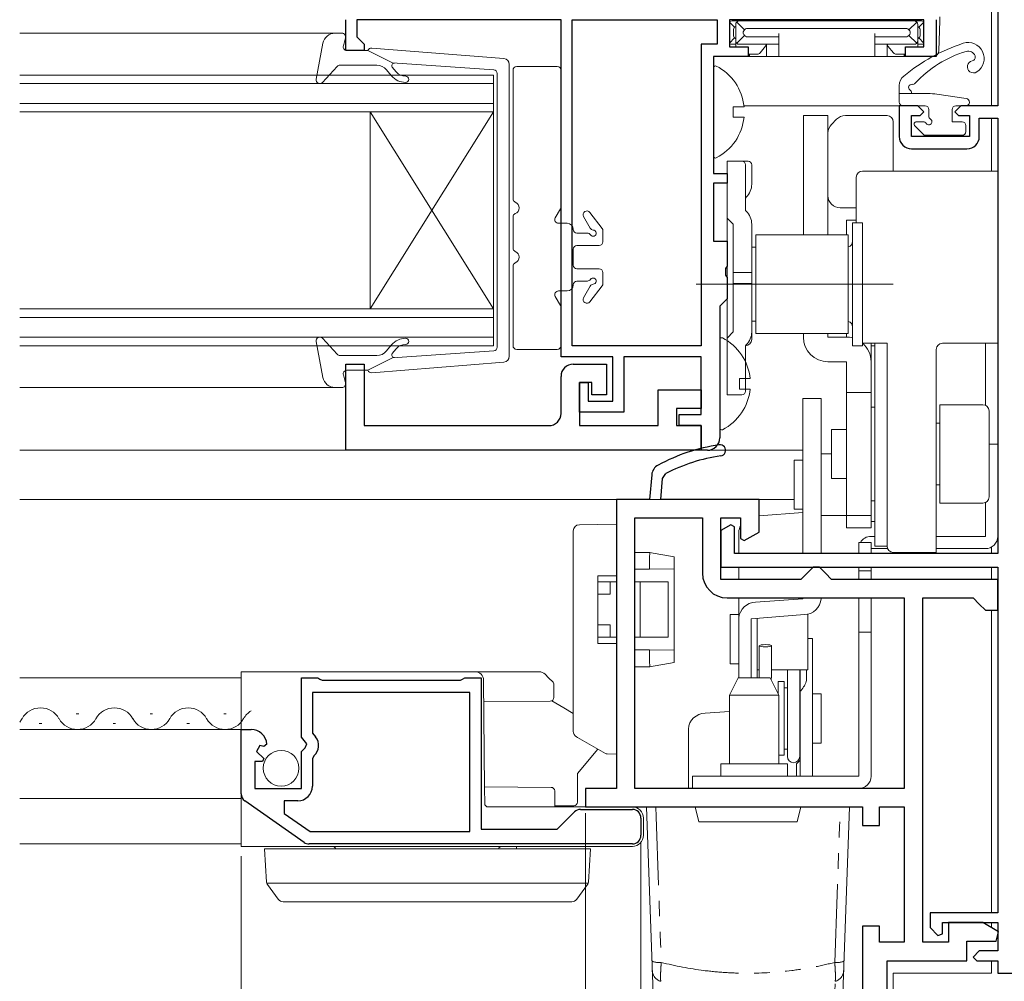
# Model space of a CAD drawing. Extents: x 0 to 990, y 0 to 1600.
# Drawn here: x 737 to 817, y 987 to 1065 of the extents above; entities that cross this region are included whole.
import ezdxf

# ---------------------------------------------------------------- set-up
doc = ezdxf.new("R2010")
doc.units = 0
doc.linetypes.add('PHANTOM', pattern=[12.7, 6.35, -1.27, 1.27, -1.27, 1.27, -1.27])
for name, color, linetype, lineweight in [('YKK_11', 7, 'CONTINUOUS', 30), ('YKK_12', 2, 'CONTINUOUS', 13), ('YKK_13', 4, 'CONTINUOUS', 13), ('YKK_D', 6, 'CONTINUOUS', 13)]:
    doc.layers.add(name, color=color, linetype=linetype, lineweight=lineweight)

msp = doc.modelspace()

# ---------------------------------------------------------------- linework, layer by layer
at = {"layer": 'YKK_11', "color": 0, "linetype": 'ByBlock', "lineweight": -2}
for p, q in [((816.501, 1073.498), (816.501, 1057.998)), ((763.501, 1062.498), (763.501, 1064.998)), ((781.001, 1064.998), (764.401, 1064.998)), ((764.401, 1064.998), (764.401, 1063.598)), ((781.001, 1037.598), (781.001, 1064.998)), ((781.901, 1038.498), (781.901, 1064.998)), ((781.901, 1064.998), (793.701, 1064.998)), ((793.701, 1064.998), (793.701, 1062.998)), ((810.501, 1064.998), (794.701, 1064.998)), ((794.701, 1064.998), (794.701, 1062.798)), ((810.501, 1062.798), (810.501, 1064.998)), ((811.501, 1064.998), (811.501, 1061.998)), ((764.401, 1063.598), (764.701, 1063.298)), ((764.701, 1063.298), (765.001, 1062.998)), ((765.001, 1062.998), (765.001, 1062.498)), ((793.701, 1062.998), (792.401, 1062.998)), ((792.401, 1062.998), (792.401, 1038.498)), ((765.001, 1062.498), (763.501, 1062.498)), ((794.701, 1062.798), (796.201, 1062.798)), ((796.201, 1062.798), (796.201, 1061.998)), ((809.001, 1061.998), (809.001, 1062.798)), ((809.001, 1062.798), (810.501, 1062.798)), ((796.201, 1061.998), (793.401, 1061.998)), ((793.401, 1061.998), (793.401, 1052.498)), ((811.501, 1061.998), (809.001, 1061.998)), ((810.001, 1057.998), (808.501, 1057.998)), ((808.501, 1057.998), (808.501, 1055.498)), ((810.501, 1057.498), (810.001, 1057.998)), ((810.201, 1057.198), (810.501, 1057.498)), ((813.501, 1057.998), (813.001, 1057.498)), ((813.001, 1057.498), (813.301, 1057.198)), ((816.501, 1057.998), (813.501, 1057.998)), ((809.501, 1055.498), (809.501, 1057.198)), ((809.501, 1057.198), (810.201, 1057.198)), ((813.301, 1057.198), (814.201, 1057.198)), ((814.201, 1057.198), (814.201, 1055.498)), ((815.001, 1055.498), (815.001, 1056.998)), ((815.001, 1056.998), (816.501, 1056.998)), ((816.501, 1056.998), (816.501, 1021.598)), ((814.201, 1055.498), (809.501, 1055.498)), ((809.501, 1054.498), (814.001, 1054.498)), ((793.401, 1052.498), (794.501, 1052.498)), ((794.501, 1052.498), (794.501, 1051.698)), ((794.501, 1051.698), (793.401, 1051.698)), ((793.401, 1051.698), (793.401, 1046.998)), ((793.401, 1046.998), (794.501, 1046.998)), ((794.501, 1046.998), (794.501, 1044.956)), ((794.501, 1044.956), (794.381, 1044.773)), ((794.381, 1044.773), (794.381, 1044.223)), ((794.381, 1044.223), (794.501, 1044.04)), ((794.501, 1044.04), (794.501, 1042.298)), ((794.501, 1042.298), (794.201, 1041.998)), ((794.201, 1041.998), (793.901, 1041.698)), ((793.901, 1041.698), (793.901, 1030.998)), ((792.401, 1038.498), (781.901, 1038.498)), ((785.201, 1037.598), (781.001, 1037.598)), ((785.201, 1033.998), (785.201, 1037.598)), ((792.401, 1037.598), (786.101, 1037.598)), ((786.101, 1037.598), (786.101, 1033.098)), ((792.401, 1032.898), (792.401, 1037.598)), ((782.501, 1033.098), (782.501, 1035.498)), ((782.501, 1035.498), (783.201, 1035.498)), ((783.201, 1035.498), (783.201, 1033.998)), ((783.201, 1033.998), (785.201, 1033.998)), ((786.101, 1033.098), (782.501, 1033.098)), ((790.601, 1031.998), (790.601, 1032.898)), ((790.601, 1032.898), (792.401, 1032.898)), ((792.401, 1031.998), (790.601, 1031.998)), ((792.401, 1029.998), (792.401, 1031.998)), ((792.901, 1029.998), (792.401, 1029.998)), ((794.801, 1023.945), (794.001, 1023.483)), ((795.101, 1023.771), (794.801, 1023.945)), ((795.101, 1021.598), (795.101, 1023.771)), ((794.001, 1023.483), (794.001, 1020.498)), ((816.501, 1021.598), (795.101, 1021.598)), ((794.001, 1020.498), (816.501, 1020.498)), ((816.501, 1020.498), (816.501, 992.398)), ((816.501, 992.398), (811.001, 992.398)), ((811.001, 992.398), (811.001, 991.198)), ((811.001, 991.198), (811.624, 990.544)), ((812.001, 990.695), (812.001, 991.598)), ((812.001, 991.598), (816.501, 991.598)), ((816.501, 991.598), (816.501, 989.298)), ((811.624, 990.544), (812.001, 990.695)), ((815.001, 989.298), (814.501, 988.798)), ((816.501, 989.298), (815.001, 989.298)), ((814.501, 988.798), (814.801, 988.498)), ((814.801, 988.498), (816.501, 988.498)), ((816.501, 988.498), (816.501, 987.498)), ((816.501, 987.498), (819.743, 987.498))]:
    msp.add_line(p, q, dxfattribs=at)
at = {"layer": 'YKK_11', "color": 0, "linetype": 'ByBlock', "lineweight": -2, "ltscale": 0.5}
for p, q in [((763.501, 1029.998), (763.501, 1036.998)), ((763.501, 1036.998), (765.001, 1036.998)), ((765.001, 1036.998), (765.001, 1031.998)), ((782.001, 1036.998), (784.701, 1036.998)), ((784.701, 1036.998), (784.701, 1034.498)), ((781.001, 1032.998), (781.001, 1035.998)), ((783.501, 1035.498), (782.501, 1035.498)), ((782.501, 1035.498), (782.501, 1031.998)), ((783.501, 1034.498), (783.501, 1035.498)), ((788.901, 1031.998), (788.901, 1034.898)), ((788.901, 1034.898), (792.401, 1034.898)), ((792.401, 1034.898), (792.401, 1033.398)), ((784.701, 1034.498), (783.501, 1034.498)), ((792.401, 1033.398), (790.401, 1033.398)), ((790.401, 1033.398), (790.401, 1031.998)), ((765.001, 1031.998), (780.001, 1031.998)), ((782.501, 1031.998), (788.901, 1031.998)), ((790.401, 1031.998), (792.401, 1031.998)), ((792.401, 1031.998), (792.401, 1029.998)), ((792.401, 1029.998), (763.501, 1029.998)), ((759.901, 1006.667), (759.901, 1011.498)), ((759.901, 1011.498), (761.228, 1011.498)), ((761.228, 1011.498), (761.401, 1011.398)), ((761.401, 1011.398), (761.574, 1011.298)), ((761.574, 1011.298), (772.828, 1011.298)), ((772.828, 1011.298), (773.001, 1011.398)), ((773.001, 1011.398), (773.174, 1011.498)), ((773.174, 1011.498), (774.501, 1011.498)), ((774.501, 1011.498), (774.501, 999.198)), ((773.601, 1010.298), (760.801, 1010.298)), ((760.801, 1010.298), (760.801, 1006.994)), ((773.601, 998.998), (773.601, 1010.298)), ((755.001, 1002.063), (755.001, 1007.298)), ((755.001, 1007.298), (755.806, 1007.298)), ((760.801, 1006.994), (761.044, 1006.705)), ((757.1, 1006.116), (756.849, 1005.905)), ((760.354, 1006.127), (759.901, 1006.667)), ((760.201, 1005.798), (760.354, 1006.127)), ((756.53, 1005.991), (756.26, 1005.522)), ((756.26, 1005.522), (756.837, 1004.945)), ((756.849, 1005.905), (756.53, 1005.991)), ((759.901, 1005.498), (760.201, 1005.798)), ((759.901, 1002.498), (759.901, 1005.498)), ((756.735, 1004.698), (756.101, 1004.698)), ((756.101, 1004.698), (756.101, 1002.498)), ((756.837, 1004.945), (756.735, 1004.698)), ((760.908, 1005.156), (760.801, 1004.926)), ((760.801, 1004.926), (760.801, 1002.698)), ((756.101, 1002.498), (759.901, 1002.498)), ((760.121, 998.124), (755.3, 1001.489)), ((759.601, 1001.498), (758.501, 1001.498)), ((758.501, 1001.498), (758.501, 1000.474)), ((758.501, 1000.474), (760.616, 998.998)), ((780.701, 999.198), (782.096, 1000.593)), ((782.591, 1000.798), (786.801, 1000.798)), ((787.501, 1000.098), (787.501, 998.698)), ((760.616, 998.998), (773.601, 998.998)), ((760.616, 998.998), (773.601, 998.998)), ((774.501, 999.198), (780.701, 999.198)), ((786.801, 997.998), (760.521, 997.998))]:
    msp.add_line(p, q, dxfattribs=at)
at = {"layer": 'YKK_11'}
for p, q in [((788.376, 1028.001), (788.201, 1025.998)), ((789.104, 1025.998), (789.254, 1027.705)), ((789.254, 1027.705), (789.522, 1028.105))]:
    msp.add_line(p, q, dxfattribs=at)
at = {"layer": 'YKK_11', "color": 0}
for p, q in [((788.201, 1025.998), (785.501, 1025.998)), ((785.501, 1025.998), (785.501, 1002.498)), ((797.101, 1025.998), (789.101, 1025.998)), ((797.101, 1023.345), (797.101, 1025.998)), ((787.001, 1002.498), (787.001, 1024.498)), ((787.001, 1024.498), (792.501, 1024.498)), ((792.501, 1024.498), (792.501, 1019.998)), ((794.001, 1019.498), (794.001, 1024.498)), ((794.001, 1024.498), (795.601, 1024.498)), ((795.601, 1024.498), (795.601, 1022.825)), ((795.901, 1022.652), (797.101, 1023.345)), ((795.601, 1022.825), (795.901, 1022.652)), ((801.501, 1020.498), (801.001, 1019.998)), ((802.001, 1020.498), (801.501, 1020.498)), ((802.501, 1019.998), (802.001, 1020.498)), ((801.001, 1019.998), (800.501, 1019.498)), ((803.001, 1019.498), (802.501, 1019.998)), ((800.501, 1019.498), (794.001, 1019.498)), ((816.501, 1019.498), (803.001, 1019.498)), ((816.501, 1016.998), (816.501, 1019.498)), ((794.501, 1017.998), (808.901, 1017.998)), ((808.901, 1017.998), (808.901, 1002.498)), ((810.401, 989.998), (810.401, 1017.998)), ((810.401, 1017.998), (814.501, 1017.998)), ((814.501, 1017.998), (815.001, 1017.498)), ((815.001, 1017.498), (815.501, 1016.998)), ((815.501, 1016.998), (816.501, 1016.998)), ((785.501, 1002.498), (783.001, 1002.498)), ((783.001, 1002.498), (783.001, 1000.998)), ((808.901, 1002.498), (787.001, 1002.498)), ((783.001, 1000.998), (805.501, 1000.998)), ((805.501, 1000.998), (805.501, 999.498)), ((806.901, 999.498), (806.901, 1000.998)), ((806.901, 1000.998), (808.901, 1000.998)), ((808.901, 1000.998), (808.901, 989.998)), ((805.501, 999.498), (806.901, 999.498)), ((806.901, 991.298), (805.501, 991.298)), ((805.501, 991.298), (805.501, 972.498)), ((806.901, 989.998), (806.901, 991.298)), ((815.301, 991.598), (812.501, 991.598)), ((812.501, 991.598), (812.501, 989.998)), ((816.568, 990.842), (815.301, 991.598)), ((816.363, 990.098), (816.568, 990.842)), ((814.001, 988.498), (814.001, 990.098)), ((814.001, 990.098), (816.363, 990.098)), ((808.901, 989.998), (806.901, 989.998)), ((812.501, 989.998), (810.401, 989.998)), ((807.501, 973.998), (807.501, 988.498)), ((807.501, 988.498), (814.001, 988.498))]:
    msp.add_line(p, q, dxfattribs=at)
at = {"layer": 'YKK_11', "color": 0, "linetype": 'ByBlock', "lineweight": -2}
for centre, start, end in [((809.501, 1055.498), 180.00001, 269.99999), ((814.001, 1055.498), 270.00001, 359.99999), ((792.901, 1030.998), 270.00001, 359.99999)]:
    msp.add_arc(centre, 1, start, end, dxfattribs=at)
at = {"layer": 'YKK_11', "color": 0, "linetype": 'ByBlock', "lineweight": -2, "ltscale": 0.5}
for centre, radius, start, end in [((782.001, 1035.998), 1, 90.00001, 179.99999), ((780.001, 1032.998), 1, 270.00001, 359.99999), ((755.806, 1005.998), 1.3, 5.2159, 90.00002), ((760.201, 1005.998), 1.1, 310.00519, 40.00001), ((755.701, 1002.063), 0.7, 180.00002, 235.08063), ((759.601, 1002.698), 1.2, 270.00001, 359.99999), ((782.591, 1000.098), 0.7, 89.99997, 134.99996), ((786.801, 1000.098), 0.7, 0.00001, 89.99999), ((760.521, 998.698), 0.7, 235.08065, 270.00008), ((786.801, 998.698), 0.7, 270.00001, 359.99999)]:
    msp.add_arc(centre, radius, start, end, dxfattribs=at)
at = {"layer": 'YKK_11'}
for centre, radius, start, end in [((796.017, 1015.591), 15, 98.2666, 118.33295), ((793.925, 1029.989), 0.45, 278.26658, 98.2666), ((796.017, 1015.591), 14.1, 98.2666, 117.42894), ((789.372, 1027.913), 1, 118.33295, 175.00003)]:
    msp.add_arc(centre, radius, start, end, dxfattribs=at)
at = {"layer": 'YKK_11', "color": 0}
msp.add_arc((794.501, 1019.998), 2, 180.00001, 269.99999, dxfattribs=at)
at = {"layer": 'YKK_12'}
for p, q in [((816.001, 1073.498), (816.001, 1057.998)), ((737.001, 1063.898), (762.633, 1063.898)), ((808.801, 1057.998), (795.871, 1057.998)), ((816.001, 1056.998), (816.001, 1052.698)), ((762.633, 1035.098), (737.001, 1035.098)), ((800.658, 1029.998), (737.001, 1029.998)), ((737.001, 1025.998), (799.951, 1025.998)), ((816.001, 1022.132), (816.001, 1021.598)), ((816.001, 1020.498), (816.001, 1019.498)), ((816.001, 1016.998), (816.001, 992.398)), ((737.001, 1011.498), (755.001, 1011.498)), ((737.001, 1007.298), (755.001, 1007.298)), ((737.001, 1001.698), (755.001, 1001.698)), ((737.001, 997.998), (755.001, 997.998)), ((816.001, 991.598), (816.001, 991.18)), ((816.001, 988.498), (816.001, 987.498)), ((808.001, 987.498), (816.001, 987.498)), ((808.001, 987.498), (808.001, 972.498))]:
    msp.add_line(p, q, dxfattribs=at)
at = {"layer": 'YKK_12', "linetype": 'Continuous'}
for p, q in [((775.501, 1060.498), (737.001, 1060.498)), ((775.501, 1057.498), (775.501, 1060.498)), ((737.001, 1059.798), (775.501, 1059.798)), ((775.501, 1058.198), (737.001, 1058.198)), ((737.001, 1057.498), (775.501, 1057.498)), ((765.501, 1057.498), (765.501, 1041.498)), ((775.501, 1057.498), (765.501, 1041.498)), ((775.501, 1041.498), (765.501, 1057.498)), ((775.501, 1057.498), (775.501, 1041.498)), ((775.501, 1041.498), (737.001, 1041.498)), ((775.501, 1038.498), (775.501, 1041.498)), ((737.001, 1040.798), (775.501, 1040.798)), ((775.501, 1039.198), (737.001, 1039.198)), ((737.001, 1038.498), (775.501, 1038.498)), ((741.596, 1008.558), (741.796, 1008.558)), ((747.596, 1008.558), (747.796, 1008.558)), ((753.596, 1008.558), (753.796, 1008.558)), ((738.596, 1007.798), (738.796, 1007.798)), ((744.596, 1007.798), (744.796, 1007.798)), ((750.596, 1007.798), (750.796, 1007.798))]:
    msp.add_line(p, q, dxfattribs=at)
for centre, start, end in [((738.696, 1007.34), 29.20254, 150.79746), ((744.696, 1007.34), 29.20254, 150.79746), ((750.696, 1007.34), 29.20254, 150.79746), ((756.696, 1007.34), 121.22763, 150.79746), ((735.696, 1009.017), 319.39053, 330.79746), ((741.696, 1009.017), 209.20254, 330.79746), ((747.696, 1009.017), 209.20254, 330.79746), ((753.696, 1009.017), 209.20254, 330.79746)]:
    msp.add_arc(centre, 1.718, start, end, dxfattribs=at)
at = {"layer": 'YKK_13'}
for p, q in [((795.113, 1064.386), (794.701, 1064.798)), ((795.501, 1064.898), (794.901, 1064.898)), ((795.201, 1064.598), (795.201, 1063.298)), ((795.915, 1064.184), (795.289, 1064.81)), ((809.701, 1064.898), (795.501, 1064.898)), ((809.287, 1064.184), (809.913, 1064.81)), ((809.701, 1064.898), (810.301, 1064.898)), ((810.001, 1064.598), (810.001, 1063.298)), ((810.089, 1064.386), (810.488, 1064.785)), ((811.801, 1064.898), (811.717, 1062.481)), ((811.789, 1065.233), (811.801, 1064.898)), ((762.633, 1063.898), (763.201, 1063.898)), ((795.018, 1064.213), (795.018, 1063.684)), ((795.915, 1063.712), (795.289, 1063.086)), ((795.82, 1064.007), (795.82, 1063.889)), ((809.11, 1064.279), (796.092, 1064.279)), ((798.701, 1063.889), (798.701, 1062.298)), ((806.501, 1063.889), (806.501, 1062.298)), ((809.287, 1063.712), (809.913, 1063.086)), ((809.382, 1064.007), (809.382, 1063.889)), ((810.184, 1064.213), (810.184, 1063.684)), ((761.649, 1063.081), (761.106, 1060.153)), ((763.312, 1062.879), (763.49, 1063.518)), ((795.113, 1063.51), (794.701, 1063.098)), ((794.901, 1062.998), (795.201, 1062.998)), ((795.201, 1063.211), (795.201, 1063.298)), ((795.201, 1063.211), (795.201, 1062.798)), ((795.501, 1062.998), (798.701, 1062.998)), ((796.092, 1063.617), (798.701, 1063.617)), ((797.633, 1062.859), (797.179, 1062.308)), ((797.701, 1062.998), (797.701, 1061.998)), ((809.11, 1063.617), (806.501, 1063.617)), ((809.701, 1062.998), (806.501, 1062.998)), ((807.501, 1062.998), (807.501, 1061.998)), ((808.023, 1062.308), (807.569, 1062.859)), ((810.001, 1063.211), (810.001, 1063.298)), ((810.001, 1063.211), (810.001, 1062.798)), ((810.301, 1062.998), (810.001, 1062.998)), ((810.089, 1063.51), (810.501, 1063.098)), ((765.301, 1062.498), (763.601, 1062.498)), ((765.301, 1062.498), (767.301, 1061.485)), ((776.359, 1061.85), (765.618, 1062.696)), ((796.948, 1062.198), (796.184, 1062.198)), ((796.315, 1062.198), (796.318, 1061.998)), ((798.701, 1062.298), (798.701, 1061.998)), ((806.501, 1062.298), (806.501, 1061.998)), ((809.018, 1062.198), (808.254, 1062.198)), ((808.887, 1062.198), (808.884, 1061.998)), ((766.035, 1061.298), (763.034, 1061.298)), ((775.536, 1060.929), (767.301, 1061.485)), ((776.801, 1061.353), (776.801, 1037.644)), ((793.985, 1061.998), (796.318, 1061.998)), ((796.318, 1061.998), (796.35, 1061.998)), ((796.35, 1061.998), (796.738, 1061.998)), ((796.738, 1061.998), (797.006, 1061.998)), ((797.006, 1061.998), (797.701, 1061.998)), ((797.701, 1061.998), (798.669, 1061.998)), ((798.669, 1061.998), (798.701, 1061.998)), ((798.701, 1061.998), (806.501, 1061.998)), ((806.533, 1061.998), (806.501, 1061.998)), ((807.501, 1061.998), (806.533, 1061.998)), ((808.196, 1061.998), (807.501, 1061.998)), ((808.464, 1061.998), (808.196, 1061.998)), ((808.852, 1061.998), (808.464, 1061.998)), ((808.884, 1061.998), (808.852, 1061.998)), ((811.217, 1061.998), (808.884, 1061.998)), ((762.812, 1061.2), (761.623, 1059.896)), ((767.226, 1060.434), (766.801, 1060.941)), ((767.288, 1061.139), (767.609, 1060.755)), ((775.801, 1060.631), (775.801, 1049.498)), ((777.101, 1050.44), (777.101, 1060.898)), ((777.401, 1061.198), (780.701, 1061.198)), ((781.001, 1060.898), (781.001, 1049.779)), ((793.401, 1053.903), (793.401, 1061.094)), ((809.501, 1058.998), (809.501, 1059.037)), ((811.561, 1058.945), (813.945, 1058.595)), ((795.879, 1057.923), (795.001, 1057.923)), ((795.001, 1057.923), (795.001, 1057.073)), ((813.101, 1057.998), (813.901, 1057.998)), ((795.879, 1057.073), (795.001, 1057.073)), ((794.501, 1053.498), (795.701, 1053.498)), ((794.501, 1053.352), (794.501, 1053.498)), ((794.501, 1051.645), (794.501, 1053.352)), ((795.701, 1053.498), (796.062, 1053.498)), ((796.062, 1053.498), (796.201, 1053.498)), ((796.001, 1053.198), (796.001, 1051.645)), ((796.501, 1053.198), (796.501, 1051.62)), ((794.501, 1051.291), (794.501, 1051.645)), ((796.001, 1051.645), (796.001, 1051.291)), ((794.501, 1051.291), (794.501, 1048.877)), ((796.001, 1051.291), (796.001, 1049.498)), ((796.062, 1050.559), (796.001, 1050.498)), ((775.801, 1038.365), (775.801, 1049.498)), ((780.961, 1049.629), (780.539, 1048.898)), ((784.341, 1048.029), (783.338, 1049.333)), ((796.062, 1049.438), (796.001, 1049.498)), ((777.101, 1046.44), (777.101, 1048.957)), ((780.799, 1048.448), (781.501, 1048.448)), ((783.377, 1048.05), (782.839, 1049.003)), ((795.001, 1048.377), (794.501, 1048.877)), ((794.501, 1048.17), (794.501, 1048.877)), ((804.701, 1038.498), (804.701, 1048.498)), ((804.701, 1048.498), (805.501, 1048.498)), ((805.501, 1038.498), (805.501, 1048.498)), ((782.301, 1047.648), (783.159, 1047.648)), ((784.404, 1047.846), (784.404, 1046.948)), ((794.501, 1048.17), (794.501, 1039.827)), ((795.001, 1048.377), (795.001, 1039.62)), ((796.501, 1048.377), (796.501, 1039.62)), ((804.351, 1047.498), (796.851, 1047.498)), ((796.851, 1047.498), (796.851, 1039.498)), ((804.351, 1039.498), (804.351, 1047.498)), ((782.001, 1046.348), (782.001, 1045.048)), ((782.301, 1046.648), (784.104, 1046.648)), ((796.501, 1046.498), (796.851, 1046.498)), ((796.501, 1040.498), (796.501, 1046.498)), ((777.101, 1038.498), (777.101, 1044.957)), ((782.301, 1044.748), (784.104, 1044.748)), ((784.404, 1043.55), (784.404, 1044.448)), ((796.501, 1044.456), (795.001, 1044.456)), ((782.301, 1043.748), (783.143, 1043.748)), ((780.799, 1042.948), (781.501, 1042.948)), ((783.377, 1043.347), (782.839, 1042.393)), ((784.341, 1043.367), (783.338, 1042.063)), ((792.001, 1043.498), (808.001, 1043.498)), ((796.501, 1043.54), (795.001, 1043.54)), ((780.539, 1042.498), (780.961, 1041.768)), ((781.001, 1041.618), (781.001, 1038.498)), ((796.501, 1040.498), (796.851, 1040.498)), ((794.501, 1039.12), (794.501, 1039.827)), ((761.649, 1035.916), (761.106, 1038.843)), ((762.812, 1037.796), (761.623, 1039.1)), ((793.901, 1031.803), (793.901, 1038.994)), ((794.501, 1039.12), (795.001, 1039.62)), ((794.501, 1039.12), (794.501, 1034.998)), ((796.501, 1039.62), (796.501, 1038.998)), ((796.851, 1039.498), (804.351, 1039.498)), ((767.226, 1038.562), (766.801, 1038.055)), ((767.288, 1037.858), (767.609, 1038.241)), ((775.536, 1038.067), (767.301, 1037.512)), ((780.701, 1038.198), (777.401, 1038.198)), ((796.001, 1038.498), (796.062, 1038.559)), ((796.001, 1038.498), (796.001, 1034.798)), ((804.701, 1038.498), (805.501, 1038.498)), ((766.035, 1037.698), (763.034, 1037.698)), ((765.301, 1036.498), (767.301, 1037.512)), ((765.301, 1036.498), (763.601, 1036.498)), ((776.359, 1037.147), (765.618, 1036.3)), ((763.312, 1036.118), (763.49, 1035.479)), ((796.379, 1035.823), (795.501, 1035.823)), ((795.501, 1035.823), (795.501, 1034.973)), ((762.633, 1035.098), (763.201, 1035.098)), ((794.501, 1034.498), (794.501, 1034.998)), ((796.379, 1034.973), (795.501, 1034.973)), ((796.001, 1034.998), (796.001, 1034.798)), ((795.701, 1034.498), (794.501, 1034.498)), ((782.491, 1023.946), (783.996, 1023.972)), ((783.996, 1023.972), (785.5, 1023.998)), ((785.5, 1023.998), (785.5, 1023.498)), ((782, 1007.146), (782, 1023.446)), ((785.5, 1023.498), (785.5, 1019.798)), ((785.5, 1021.698), (785.501, 1021.698)), ((787.001, 1021.698), (788.2, 1021.698)), ((788.2, 1021.698), (788.2, 1021.698)), ((788.2, 1021.698), (790.2, 1021.346)), ((788.2, 1020.335), (788.2, 1021.398)), ((790.2, 1021.346), (790.2, 1021.05)), ((790.2, 1021.05), (790.2, 1020.352)), ((784, 1014.298), (784, 1019.798)), ((784, 1019.798), (785.5, 1019.798)), ((785.501, 1020.311), (785.5, 1020.311)), ((788.2, 1020.335), (787.001, 1020.324)), ((790.2, 1020.352), (788.2, 1020.335)), ((790.2, 1020.352), (790.2, 1020.052)), ((790.2, 1020.052), (790.2, 1014.044)), ((784, 1019.298), (785, 1019.298)), ((785.501, 1019.298), (785, 1019.298)), ((785, 1018.298), (785, 1019.298)), ((787, 1014.798), (787, 1019.298)), ((787.448, 1019.298), (787, 1019.298)), ((787.448, 1014.798), (787.448, 1019.298)), ((789.7, 1019.298), (787.448, 1019.298)), ((789.7, 1014.798), (789.7, 1019.298)), ((785, 1018.298), (784, 1018.298)), ((784, 1015.798), (785, 1015.798)), ((785, 1015.798), (785, 1014.798)), ((785, 1014.798), (784, 1014.798)), ((785.5, 1014.298), (784, 1014.298)), ((785.501, 1014.798), (785, 1014.798)), ((785.5, 1014.298), (785.5, 1005.598)), ((787.448, 1014.798), (787, 1014.798)), ((789.7, 1014.798), (787.448, 1014.798)), ((790.2, 1014.044), (790.2, 1013.744)), ((785.501, 1013.785), (785.5, 1013.785)), ((788.2, 1013.762), (787.001, 1013.772)), ((788.2, 1013.762), (790.2, 1013.744)), ((788.2, 1012.698), (788.2, 1013.762)), ((790.2, 1013.744), (790.2, 1013.046)), ((790.2, 1012.751), (788.2, 1012.398)), ((790.2, 1013.046), (790.2, 1012.751)), ((785.501, 1012.398), (785.5, 1012.398)), ((788.2, 1012.398), (787.001, 1012.398)), ((788.2, 1012.398), (788.2, 1012.398)), ((782.346, 1006.657), (782.25, 1006.713)), ((783.853, 1005.787), (782.346, 1006.657)), ((783.99, 1005.708), (782.352, 1003.723)), ((784.608, 1005.351), (783.853, 1005.787)), ((785.5, 1005.298), (784.753, 1005.311)), ((785.5, 1005.598), (785.5, 1005.298)), ((782.352, 1003.723), (782.331, 1001.396)), ((782.031, 1001.098), (780.5, 1001.098)), ((787.951, 1000.998), (788.652, 980.938)), ((788.7, 1000.998), (791.901, 1000.998)), ((792.201, 999.798), (791.901, 1000.998)), ((800.501, 1000.998), (800.201, 999.798)), ((800.501, 1000.998), (803.702, 1000.998)), ((804.451, 1000.998), (803.76, 981.197)), ((800.201, 999.798), (792.201, 999.798))]:
    msp.add_line(p, q, dxfattribs=at)
at = {"layer": 'YKK_13', "linetype": 'Continuous', "ltscale": 0.5}
for p, q in [((808.501, 1058.298), (808.501, 1059.647)), ((810.834, 1058.998), (808.501, 1058.998)), ((810.601, 1057.998), (808.801, 1057.998)), ((810.901, 1057.698), (810.901, 1057.159)), ((812.801, 1057.698), (812.801, 1056.698)), ((809.901, 1056.698), (810.44, 1056.698)), ((812.801, 1056.698), (813.601, 1056.698)), ((809.76, 1056.357), (810.43, 1055.686)), ((813.901, 1056.398), (813.901, 1055.898)), ((810.642, 1055.598), (813.601, 1055.598))]:
    msp.add_line(p, q, dxfattribs=at)
at = {"layer": 'YKK_13', "lineweight": 15}
for p, q in [((800.701, 1056.198), (800.701, 1057.198)), ((800.701, 1057.198), (802.701, 1057.198)), ((802.701, 1057.198), (802.701, 1056.198)), ((802.994, 1056.491), (803.408, 1056.905)), ((804.115, 1057.198), (807.501, 1057.198)), ((808.001, 1056.698), (808.001, 1056.198)), ((800.701, 1055.961), (800.701, 1056.198)), ((800.701, 1055.095), (800.701, 1055.961)), ((802.701, 1055.961), (802.701, 1056.198)), ((802.701, 1055.961), (802.701, 1055.784)), ((802.701, 1050.698), (802.701, 1055.784)), ((808.001, 1056.198), (808.001, 1052.698)), ((800.701, 1049.939), (800.701, 1055.095)), ((805.501, 1052.698), (816.501, 1052.698)), ((816.501, 1052.698), (816.501, 1051.698)), ((805.001, 1051.698), (805.001, 1052.198)), ((805.001, 1051.162), (805.001, 1051.698)), ((816.501, 1051.698), (816.501, 1051.162)), ((805.001, 1050.912), (805.001, 1051.162)), ((805.001, 1048.498), (805.001, 1050.912)), ((816.501, 1051.162), (816.501, 1050.662)), ((802.701, 1049.939), (802.701, 1050.698)), ((816.501, 1050.662), (816.501, 1046.198)), ((800.701, 1049.439), (800.701, 1049.939)), ((800.701, 1047.498), (800.701, 1049.439)), ((802.701, 1049.939), (802.701, 1049.439)), ((802.701, 1047.498), (802.701, 1049.439)), ((805.001, 1049.698), (803.701, 1049.698)), ((804.201, 1048.698), (805.001, 1048.698)), ((804.201, 1048.698), (804.201, 1047.498)), ((816.501, 1046.198), (816.501, 1045.198)), ((816.501, 1045.198), (816.501, 1040.734)), ((816.501, 1040.734), (816.501, 1040.234)), ((816.501, 1040.234), (816.501, 1039.698)), ((816.501, 1039.698), (816.501, 1038.698)), ((800.701, 1039.198), (800.701, 1039.498)), ((802.701, 1039.198), (802.701, 1039.498)), ((802.701, 1039.198), (804.201, 1039.198)), ((804.201, 1039.498), (804.201, 1039.198)), ((807.501, 1038.698), (805.501, 1038.698)), ((806.201, 1038.698), (806.201, 1038.498)), ((806.201, 1038.498), (806.501, 1038.498)), ((806.201, 1038.346), (806.201, 1038.498)), ((806.201, 1034.698), (806.201, 1038.346)), ((806.501, 1023.198), (806.501, 1038.698)), ((807.501, 1022.698), (807.501, 1038.698)), ((811.501, 1022.698), (811.501, 1038.198)), ((816.501, 1038.698), (812.001, 1038.698)), ((815.501, 1033.656), (815.501, 1038.698)), ((816.501, 1031.498), (816.501, 1038.698)), ((802.701, 1037.198), (804.201, 1037.198)), ((804.201, 1036.698), (804.201, 1037.198)), ((804.201, 1034.698), (804.201, 1036.698)), ((802.151, 1034.205), (800.651, 1034.205)), ((800.651, 1034.205), (800.651, 1023.705)), ((802.151, 1023.705), (802.151, 1034.205)), ((804.201, 1034.698), (806.201, 1034.698)), ((804.201, 1024.698), (804.201, 1034.698)), ((806.201, 1024.698), (806.201, 1034.698)), ((806.501, 1033.498), (806.201, 1033.498)), ((815.301, 1033.698), (811.801, 1033.698)), ((811.801, 1025.698), (811.801, 1033.698)), ((815.801, 1033.198), (815.801, 1026.198)), ((804.201, 1031.698), (803.001, 1031.698)), ((803.001, 1027.698), (803.001, 1031.698)), ((811.801, 1032.198), (811.501, 1032.198)), ((816.501, 1031.498), (816.501, 1030.498)), ((816.501, 1030.498), (815.801, 1030.498)), ((816.501, 1030.498), (816.501, 1029.498)), ((803.001, 1029.705), (802.151, 1029.705)), ((816.501, 1022.998), (816.501, 1029.498)), ((800.651, 1029.205), (799.951, 1029.205)), ((799.951, 1025.205), (799.951, 1029.205)), ((803.001, 1027.698), (804.201, 1027.698)), ((811.501, 1027.198), (811.801, 1027.198)), ((806.501, 1025.898), (806.201, 1025.898)), ((811.801, 1025.698), (815.301, 1025.698)), ((815.501, 1025.74), (815.501, 1022.998)), ((800.651, 1024.928), (797.101, 1024.659)), ((799.951, 1025.205), (800.651, 1025.205)), ((802.151, 1024.705), (804.201, 1024.705)), ((804.201, 1024.698), (806.201, 1024.698)), ((804.201, 1024.198), (804.201, 1024.698)), ((806.201, 1024.198), (806.201, 1024.698)), ((800.651, 1023.705), (800.651, 1021.598)), ((802.151, 1021.598), (802.151, 1023.705)), ((804.201, 1023.698), (804.201, 1024.198)), ((806.201, 1023.698), (804.201, 1023.698)), ((806.501, 1024.198), (806.201, 1024.198)), ((806.201, 1024.198), (806.201, 1023.698)), ((795.451, 1021.598), (795.451, 1023.344)), ((806.201, 1022.998), (806.501, 1022.998)), ((806.501, 1022.198), (806.501, 1023.198)), ((811.501, 1022.998), (815.501, 1022.998)), ((805.201, 1022.498), (806.201, 1022.498)), ((805.201, 1021.598), (805.201, 1022.498)), ((806.201, 1022.498), (806.201, 1021.598)), ((807.501, 1022.198), (806.501, 1022.198)), ((807.501, 1022.198), (807.501, 1022.698)), ((811.501, 1022.698), (811.501, 1021.698)), ((806.201, 1021.998), (807.543, 1021.998)), ((811.501, 1021.698), (808.001, 1021.698)), ((811.501, 1021.998), (815.501, 1021.998)), ((795.451, 1019.498), (795.451, 1020.498)), ((805.201, 1020.498), (805.201, 1020.198)), ((806.201, 1020.498), (806.201, 1020.198)), ((805.201, 1020.198), (806.201, 1020.198)), ((805.201, 1019.498), (805.201, 1020.198)), ((806.201, 1020.198), (806.201, 1019.498)), ((795.451, 1016.344), (795.451, 1017.998)), ((800.651, 1017.928), (796.82, 1017.638)), ((800.651, 1017.998), (800.651, 1017.928)), ((802.151, 1017.928), (802.151, 1017.998)), ((805.201, 1017.998), (805.201, 1016.198)), ((806.201, 1016.198), (806.201, 1017.998)), ((795.451, 1016.648), (794.751, 1016.648)), ((794.751, 1012.648), (794.751, 1016.648)), ((796.451, 1016.306), (800.782, 1016.634)), ((801.051, 1012.148), (801.051, 1016.676)), ((795.451, 1016.344), (795.451, 1011.498)), ((796.451, 1011.498), (796.451, 1016.306)), ((796.951, 1016.344), (796.951, 1011.498)), ((805.201, 1015.198), (805.201, 1016.198)), ((806.201, 1016.198), (806.201, 1015.198)), ((806.201, 1015.198), (805.201, 1015.198)), ((805.201, 1015.198), (805.201, 1003.498)), ((806.201, 1015.198), (806.201, 1003.498)), ((797.155, 1014.138), (797.117, 1014.102)), ((797.117, 1014.102), (797.117, 1011.582)), ((797.117, 1014.102), (797.155, 1014.066)), ((797.263, 1014.168), (797.155, 1014.138)), ((797.155, 1014.066), (797.263, 1014.036)), ((797.426, 1014.188), (797.263, 1014.168)), ((797.263, 1014.036), (797.426, 1014.016)), ((797.617, 1014.196), (797.426, 1014.188)), ((797.808, 1014.188), (797.617, 1014.196)), ((797.971, 1014.168), (797.808, 1014.188)), ((797.808, 1014.016), (797.971, 1014.036)), ((798.079, 1014.138), (797.971, 1014.168)), ((797.971, 1014.036), (798.079, 1014.066)), ((798.117, 1014.102), (798.079, 1014.138)), ((798.079, 1014.066), (798.117, 1014.102)), ((798.117, 1011.582), (798.117, 1014.102)), ((801.451, 1014.698), (801.051, 1014.698)), ((801.451, 1014.698), (801.451, 1011.306)), ((797.426, 1014.016), (797.617, 1014.008)), ((797.617, 1014.008), (797.808, 1014.016)), ((794.751, 1012.648), (795.451, 1012.648)), ((796.951, 1012.148), (797.117, 1012.148)), ((797.117, 1012.148), (797.117, 1011.582)), ((798.117, 1011.582), (798.117, 1012.148)), ((798.117, 1012.148), (801.051, 1012.148)), ((799.401, 1012.148), (799.401, 1008.881)), ((800.401, 1008.881), (800.401, 1012.148)), ((800.451, 1010.407), (800.451, 1012.148)), ((800.951, 1012.148), (800.951, 1011.306)), ((795.401, 1011.498), (794.701, 1010.098)), ((795.401, 1011.498), (798.001, 1011.498)), ((797.117, 1011.582), (797.124, 1011.498)), ((798.701, 1010.098), (798.001, 1011.498)), ((798.068, 1011.365), (798.079, 1011.39)), ((798.079, 1011.39), (798.117, 1011.582)), ((799.151, 1011.198), (798.651, 1011.198)), ((798.651, 1011.198), (798.651, 1010.198)), ((799.151, 1011.198), (799.151, 1005.198)), ((801.451, 1011.306), (801.451, 1010.453)), ((794.701, 1010.098), (794.701, 1004.498)), ((794.701, 1010.098), (798.701, 1010.098)), ((798.701, 1004.498), (798.701, 1010.098)), ((799.401, 1010.698), (799.151, 1010.698)), ((800.451, 1010.698), (800.401, 1010.698)), ((800.49, 1010.453), (800.451, 1010.407)), ((800.451, 1010.407), (800.451, 1003.498)), ((801.451, 1010.453), (801.451, 1003.498)), ((802.151, 1010.198), (801.451, 1010.198)), ((802.151, 1010.198), (802.151, 1006.198)), ((794.701, 1008.767), (792.72, 1008.617)), ((799.401, 1008.881), (799.401, 1005.098)), ((800.401, 1005.098), (800.401, 1008.881)), ((791.351, 1002.498), (791.351, 1007.323)), ((801.451, 1006.198), (802.151, 1006.198)), ((799.151, 1005.698), (799.401, 1005.698)), ((800.401, 1005.698), (800.451, 1005.698)), ((794.001, 1004.498), (794.001, 1003.498)), ((794.001, 1004.498), (799.401, 1004.498)), ((798.701, 1005.198), (799.151, 1005.198)), ((799.401, 1003.498), (799.401, 1004.498)), ((800.451, 1004.798), (800.151, 1004.498)), ((800.151, 1003.798), (800.151, 1004.498)), ((800.151, 1003.498), (800.151, 1003.798)), ((791.701, 1002.498), (791.701, 1003.498)), ((791.701, 1003.498), (792.701, 1003.498)), ((792.701, 1003.498), (805.201, 1003.498)), ((792.701, 1002.498), (791.701, 1002.498)), ((792.701, 1002.498), (805.201, 1002.498))]:
    msp.add_line(p, q, dxfattribs=at)
at = {"layer": 'YKK_13', "linetype": 'Continuous'}
for p, q in [((755.001, 1011.998), (755.001, 1011.304)), ((756.851, 1011.998), (755.001, 1011.998)), ((756.851, 1011.998), (757.841, 1011.998)), ((759.968, 1011.998), (757.841, 1011.998)), ((759.968, 1011.998), (774.011, 1011.998)), ((779.211, 1011.998), (774.011, 1011.998)), ((779.989, 1011.51), (779.706, 1011.793)), ((755.001, 1007.298), (755.001, 1011.304)), ((774.711, 1011.304), (774.788, 1002.498)), ((780.355, 1011.144), (779.989, 1011.51)), ((780.414, 1011.003), (780.414, 1011.004)), ((780.414, 1011.003), (780.419, 1010.403)), ((780.423, 1009.903), (780.419, 1010.403)), ((774.726, 1009.553), (780.126, 1009.6)), ((781.222, 1009.056), (780.255, 1009.631)), ((782.001, 1008.593), (781.222, 1009.056)), ((755.001, 1002.498), (755.001, 1007.298)), ((755.001, 1001.398), (755.001, 1002.498)), ((780.192, 1002.596), (774.787, 1002.643)), ((774.788, 1002.498), (774.798, 1001.296)), ((780.498, 1001.301), (780.49, 1002.298)), ((755.001, 997.958), (755.001, 1001.398)), ((780.501, 1000.998), (780.498, 1001.301)), ((775.098, 1000.998), (786.801, 1000.998)), ((787.701, 1000.098), (787.701, 998.698)), ((755.001, 997.798), (755.001, 997.958)), ((760.482, 997.798), (755.001, 997.798)), ((756.9, 997.598), (757.066, 994.883)), ((757.898, 997.598), (756.9, 997.598)), ((782.402, 997.598), (757.898, 997.598)), ((786.801, 997.798), (760.482, 997.798)), ((777.387, 997.598), (777.385, 997.798)), ((783.4, 997.598), (782.402, 997.598)), ((783.234, 994.883), (783.4, 997.598)), ((783.215, 994.795), (757.084, 994.795)), ((757.123, 994.725), (757.134, 994.708)), ((757.134, 994.708), (758.013, 993.504)), ((782.286, 993.504), (783.165, 994.708)), ((783.165, 994.708), (783.177, 994.725)), ((758.417, 993.298), (758.821, 993.298)), ((758.821, 993.298), (781.478, 993.298)), ((781.478, 993.298), (781.882, 993.298))]:
    msp.add_line(p, q, dxfattribs=at)
at = {"layer": 'YKK_13', "linetype": 'Continuous', "ltscale": 0.5}
msp.add_circle((758.251, 1004.147), 1.45, dxfattribs=at)
at = {"layer": 'YKK_13'}
for centre, radius, start, end in [((794.901, 1064.598), 0.3, 90, 131.40962), ((795.364, 1064.136), 0.355, 117.42695, 167.45208), ((795.501, 1064.598), 0.3, 90, 180), ((809.701, 1064.598), 0.3, 0, 90), ((809.838, 1064.136), 0.355, 12.54792, 62.57305), ((810.301, 1064.598), 0.3, 58.63302, 90), ((762.633, 1062.898), 1, 90, 169.48786), ((763.201, 1063.598), 0.3, 344.43464, 90), ((795.364, 1063.761), 0.355, 192.54764, 242.57332), ((796.159, 1063.941), 0.345, 101.13494, 168.86506), ((796.159, 1063.956), 0.345, 191.135, 258.865), ((809.043, 1063.941), 0.345, 11.13494, 78.86506), ((809.043, 1063.956), 0.345, 281.135, 348.865), ((809.838, 1063.761), 0.355, 297.42668, 347.45236), ((763.601, 1062.798), 0.3, 164.43464, 270), ((794.901, 1063.298), 0.3, 228.44592, 270), ((795.501, 1063.298), 0.3, 180, 270), ((797.401, 1063.05), 0.3, 320.56341, 350.15137), ((807.801, 1063.05), 0.3, 189.84863, 219.43659), ((818.398, 1048.837), 15, 108.29307, 129.45466), ((809.701, 1063.298), 0.3, 270, 0), ((810.301, 1063.298), 0.3, 270, 311.55408), ((814.097, 1061.845), 1.3, 302.59427, 108.29307), ((765.584, 1062.398), 0.3, 83.37911, 160.52878), ((796.948, 1062.498), 0.3, 270, 320.56341), ((808.254, 1062.498), 0.3, 219.43659, 270), ((816.625, 1053.52), 9.3, 106.88751, 137.19968), ((811.217, 1062.498), 0.5, 270, 358), ((814.097, 1061.845), 0.6, 21.78735, 106.88751), ((814.376, 1061.956), 0.3, 280.98042, 21.78735), ((763.034, 1060.998), 0.3, 90, 137.64469), ((766.035, 1060.298), 1, 40.00001, 90), ((767.441, 1061.267), 0.2, 83.37911, 220.00001), ((776.301, 1061.353), 0.5, 0, 83.37911), ((793.555, 1061.094), 0.154, 62.71904, 180), ((814.528, 1061.171), 0.5, 100.98042, 302.59427), ((768.375, 1061.398), 1, 220.00001, 270), ((775.501, 1060.631), 0.3, 0, 83.37911), ((777.401, 1060.898), 0.3, 90, 180), ((780.701, 1060.898), 0.3, 0, 90), ((791.701, 1057.498), 4.2, 5.80773, 62.71904), ((761.401, 1060.098), 0.3, 169.48786, 317.64469), ((768.375, 1061.398), 1.5, 220.00001, 270), ((768.375, 1060.148), 0.25, 270, 90), ((809.501, 1059.647), 1, 129.45466, 180), ((809.501, 1059.498), 0.25, 81.64209, 236.94427), ((809.581, 1060.042), 0.3, 261.64209, 317.19968), ((809.201, 1059.037), 0.3, 360, 56.94427), ((810.834, 1053.998), 5, 81.64411, 90), ((813.901, 1058.298), 0.3, 270, 81.64411), ((813.101, 1057.698), 0.3, 90, 180), ((791.701, 1057.498), 4.2, 297.28096, 354.19227), ((793.555, 1053.903), 0.154, 180, 297.28096), ((795.701, 1053.198), 0.3, 0, 90), ((796.201, 1053.198), 0.3, 0, 90), ((795.001, 1051.62), 1.5, 315, 0), ((777.401, 1050.44), 0.3, 180, 247.97569), ((777.101, 1049.698), 0.5, 292.02431, 67.97569), ((780.701, 1049.779), 0.3, 330, 360), ((783.101, 1049.151), 0.3, 37.55969, 209.42738), ((795.001, 1048.377), 1.5, 0, 45), ((777.401, 1048.957), 0.3, 112.02431, 180), ((780.799, 1048.748), 0.3, 150, 270), ((781.501, 1047.948), 0.5, 0, 90), ((782.301, 1047.948), 0.3, 180, 270), ((783.143, 1047.348), 0.3, 33.05573, 90), ((783.638, 1048.197), 0.3, 209.42738, 266.37165), ((783.604, 1047.648), 0.25, 213.05573, 86.37165), ((784.104, 1047.846), 0.3, 0, 37.55969), ((784.104, 1046.948), 0.3, 270, 0), ((804.201, 1046.998), 0.5, 287.45761, 0), ((777.401, 1046.44), 0.3, 180, 247.97569), ((777.101, 1045.698), 0.5, 292.02431, 67.97569), ((782.301, 1046.348), 0.3, 90, 180), ((777.401, 1044.957), 0.3, 112.02431, 180), ((782.301, 1045.048), 0.3, 180, 270), ((784.104, 1044.448), 0.3, 0, 90), ((782.301, 1043.448), 0.3, 90, 180), ((783.143, 1044.048), 0.3, 270, 326.94427), ((783.604, 1043.748), 0.25, 273.62835, 146.94427), ((780.799, 1042.648), 0.3, 90, 210), ((781.501, 1043.448), 0.5, 270, 0), ((783.638, 1043.199), 0.3, 93.62835, 150.57262), ((784.104, 1043.55), 0.3, 322.44031, 0), ((783.101, 1042.246), 0.3, 150.57262, 322.44031), ((780.701, 1041.618), 0.3, 0, 30), ((804.201, 1039.998), 0.5, 0, 72.54239), ((761.401, 1038.898), 0.3, 42.35531, 190.51214), ((768.375, 1037.598), 1.5, 90, 139.99999), ((768.375, 1038.848), 0.25, 270, 90), ((794.055, 1038.994), 0.154, 62.71904, 180), ((792.201, 1035.398), 4.2, 5.80773, 62.71904), ((796.001, 1038.998), 0.5, 270, 0), ((795.001, 1039.62), 1.5, 315, 0), ((766.035, 1038.698), 1, 270, 319.99999), ((768.375, 1037.598), 1, 90, 139.99999), ((775.501, 1038.365), 0.3, 276.62089, 0), ((777.401, 1038.498), 0.3, 180, 270), ((780.701, 1038.498), 0.3, 270, 0), ((763.034, 1037.998), 0.3, 222.35531, 270), ((767.441, 1037.729), 0.2, 139.99999, 276.62089), ((776.301, 1037.644), 0.5, 276.62089, 0), ((763.601, 1036.198), 0.3, 90, 195.56536), ((765.584, 1036.598), 0.3, 199.47122, 276.62089), ((762.633, 1036.098), 1, 190.51214, 270), ((763.201, 1035.398), 0.3, 270, 15.56536), ((792.201, 1035.398), 4.2, 297.28096, 354.19227), ((795.701, 1034.798), 0.3, 270, 0), ((794.055, 1031.803), 0.154, 180, 297.28096), ((782.5, 1023.446), 0.5, 91, 180), ((782.5, 1007.146), 0.5, 180, 240), ((784.758, 1005.611), 0.3, 240, 269), ((782.031, 1001.398), 0.3, 270, 359.5001)]:
    msp.add_arc(centre, radius, start, end, dxfattribs=at)
at = {"layer": 'YKK_13', "linetype": 'Continuous', "ltscale": 0.5}
for centre, radius, start, end in [((808.801, 1058.298), 0.3, 180, 270), ((810.601, 1057.698), 0.3, 0, 90), ((809.901, 1056.498), 0.2, 90, 225), ((810.44, 1056.398), 0.3, 33.05573, 90), ((810.901, 1056.698), 0.25, 213.05573, 56.94427), ((811.201, 1057.159), 0.3, 180, 236.94427), ((813.601, 1056.398), 0.3, 0, 90), ((810.642, 1055.898), 0.3, 225, 270), ((813.601, 1055.898), 0.3, 270, 0)]:
    msp.add_arc(centre, radius, start, end, dxfattribs=at)
at = {"layer": 'YKK_13', "lineweight": 15}
for centre, radius, start, end in [((803.701, 1055.784), 1, 135, 180), ((804.115, 1056.198), 1, 90, 135), ((807.501, 1056.698), 0.5, 0, 90), ((805.501, 1052.198), 0.5, 90, 180), ((803.701, 1050.698), 1, 180, 270), ((802.701, 1039.198), 2, 180, 270), ((804.201, 1037.198), 2, 75.52288, 90), ((805.501, 1039.198), 0.5, 269.99848, 270), ((804.201, 1037.198), 2, 0, 48.59038), ((812.001, 1038.198), 0.5, 90, 180), ((815.301, 1033.198), 0.5, 0, 90), ((815.301, 1026.198), 0.5, 270, 0), ((796.838, 1023.248), 1.39, 152.83846, 176.05378), ((806.201, 1021.998), 1, 90, 150), ((815.501, 1022.998), 1, 270, 0), ((808.001, 1022.198), 0.5, 180, 270), ((796.838, 1016.248), 1.39, 90.71276, 176.05378), ((800.764, 1018.024), 1.39, 270.71276, 356.05378), ((792.738, 1007.227), 1.39, 90.71547, 176.05124), ((799.901, 1005.098), 0.5, 180, 0), ((805.201, 1003.498), 1, 270, 0), ((800.451, 1001.798), 1, 306.8699, 306.8701)]:
    msp.add_arc(centre, radius, start, end, dxfattribs=at)
at = {"layer": 'YKK_13', "linetype": 'Continuous'}
for centre, radius, start, end in [((774.011, 1011.298), 0.7, 0.5, 90), ((779.211, 1011.298), 0.7, 45, 90), ((780.214, 1011.003), 0.2, 0.5, 45), ((780.123, 1009.9), 0.3, 270.5, 0.5), ((780.19, 1002.296), 0.3, 0.5, 89.5), ((775.098, 1001.298), 0.3, 180.5, 270), ((786.801, 1000.098), 0.9, 0, 90), ((786.801, 998.698), 0.9, 270, 0), ((762.406, 997.498), 0.3, 19.47122, 90), ((776.196, 997.498), 0.3, 90, 160.52878), ((757.365, 994.901), 0.3, 183.5, 216.09486), ((782.934, 994.901), 0.3, 323.90514, 356.5), ((758.417, 993.798), 0.5, 216.09486, 270), ((781.882, 993.798), 0.5, 270, 323.90514)]:
    msp.add_arc(centre, radius, start, end, dxfattribs=at)
at = {"layer": 'YKK_13', "linetype": 'PHANTOM'}
for centre, radius, start, end in [((788.953, 989.693), 1.339, 245.04643, 278.56813), ((803.449, 989.693), 1.339, 261.43187, 294.95357), ((789.365, 987.745), 0.951, 182.96713, 254.65199), ((803.037, 987.745), 0.951, 285.34801, 357.03287)]:
    msp.add_arc(centre, radius, start, end, dxfattribs=at)
at = {"layer": 'YKK_13'}
for centre, major_axis, ratio, start_param, end_param in [((788.174, 1021.398), (-0.026, -0.3), 0.086179, 1.593415, 3.134053), ((789.901, 1021.398), (1.701, 0), 0.176327, 3.126514, 3.141593), ((789.901, 1012.698), (1.701, 0), 0.176327, 3.141593, 3.156672), ((788.174, 1012.698), (0.026, -0.3), 0.086179, 0.00754, 1.548178)]:
    msp.add_ellipse(centre, major_axis=major_axis, ratio=ratio, start_param=start_param, end_param=end_param, dxfattribs=at)
at = {"layer": 'YKK_13', "lineweight": 15}
msp.add_open_spline([(800.49, 1010.453), (800.595, 1010.589), (800.761, 1010.803), (800.91, 1011.096), (800.95, 1011.24), (800.951, 1011.299), (800.951, 1011.306)], degree=3, knots=[0, 0, 0, 0, 0.447397, 0.706506, 0.967405, 1, 1, 1, 1], dxfattribs=at)
at = {"layer": 'YKK_13'}
for points in [[(787.951, 1000.998), (787.951, 1000.998), (788.025, 1000.998), (788.295, 1000.998), (788.486, 1000.998), (788.7, 1000.998)], [(803.702, 1000.998), (803.916, 1000.998), (804.106, 1000.998), (804.377, 1000.998), (804.451, 1000.998), (804.451, 1000.998)]]:
    msp.add_open_spline(points, degree=3, knots=[0, 0, 0, 0, 0.5, 0.5, 1, 1, 1, 1], dxfattribs=at)
at = {"layer": 'YKK_13', "linetype": 'PHANTOM'}
for points in [[(788.7, 1000.998), (788.852, 996.772), (789.003, 992.556), (789.153, 988.369)], [(803.249, 988.369), (803.399, 992.556), (803.55, 996.772), (803.702, 1000.998)]]:
    msp.add_open_spline(points, degree=3, dxfattribs=at)
for points, knots in [([(789.153, 988.369), (789.138, 988.195), (789.125, 988.028), (789.106, 987.71), (789.1, 987.56), (789.093, 987.291), (789.093, 987.17), (789.098, 986.97), (789.104, 986.888), (789.113, 986.828)], [0, 0, 0, 0, 0.25, 0.25, 0.5, 0.5, 0.75, 0.75, 1, 1, 1, 1]), ([(789.153, 988.369), (790.291, 988.075), (791.447, 987.855), (793.209, 987.633), (793.801, 987.577), (794.994, 987.502), (795.598, 987.483), (797.395, 987.483), (798.582, 987.557), (800.347, 987.778), (800.932, 987.87), (802.098, 988.091), (802.678, 988.221), (803.249, 988.369)], [0, 0, 0, 0, 0.25, 0.25, 0.375, 0.375, 0.5, 0.5, 0.75, 0.75, 0.875, 0.875, 1, 1, 1, 1]), ([(803.289, 986.828), (803.298, 986.888), (803.304, 986.968), (803.309, 987.169), (803.309, 987.29), (803.302, 987.558), (803.296, 987.709), (803.277, 988.026), (803.264, 988.195), (803.249, 988.369)], [0, 0, 0, 0, 0.25, 0.25, 0.5, 0.5, 0.75, 0.75, 1, 1, 1, 1]), ([(803.052, 980.277), (803.058, 980.457), (803.068, 980.73), (803.088, 981.278), (803.095, 981.484), (803.112, 981.941), (803.121, 982.192), (803.17, 983.56), (803.223, 985.013), (803.289, 986.828)], [0, 0, 0, 0, 0.25, 0.25, 0.375, 0.375, 0.5, 0.5, 1, 1, 1, 1])]:
    msp.add_open_spline(points, degree=3, knots=knots, dxfattribs=at)
at = {"layer": 'YKK_D'}
for p, q in [((783.001, 1000.498), (783.001, 911.983)), ((787.501, 998.115), (787.501, 848.497)), ((787.501, 997.698), (787.501, 893.983)), ((787.501, 997.698), (787.501, 848.497)), ((755.001, 996.998), (755.001, 893.983))]:
    msp.add_line(p, q, dxfattribs=at)

doc.saveas('drawing.dxf')
